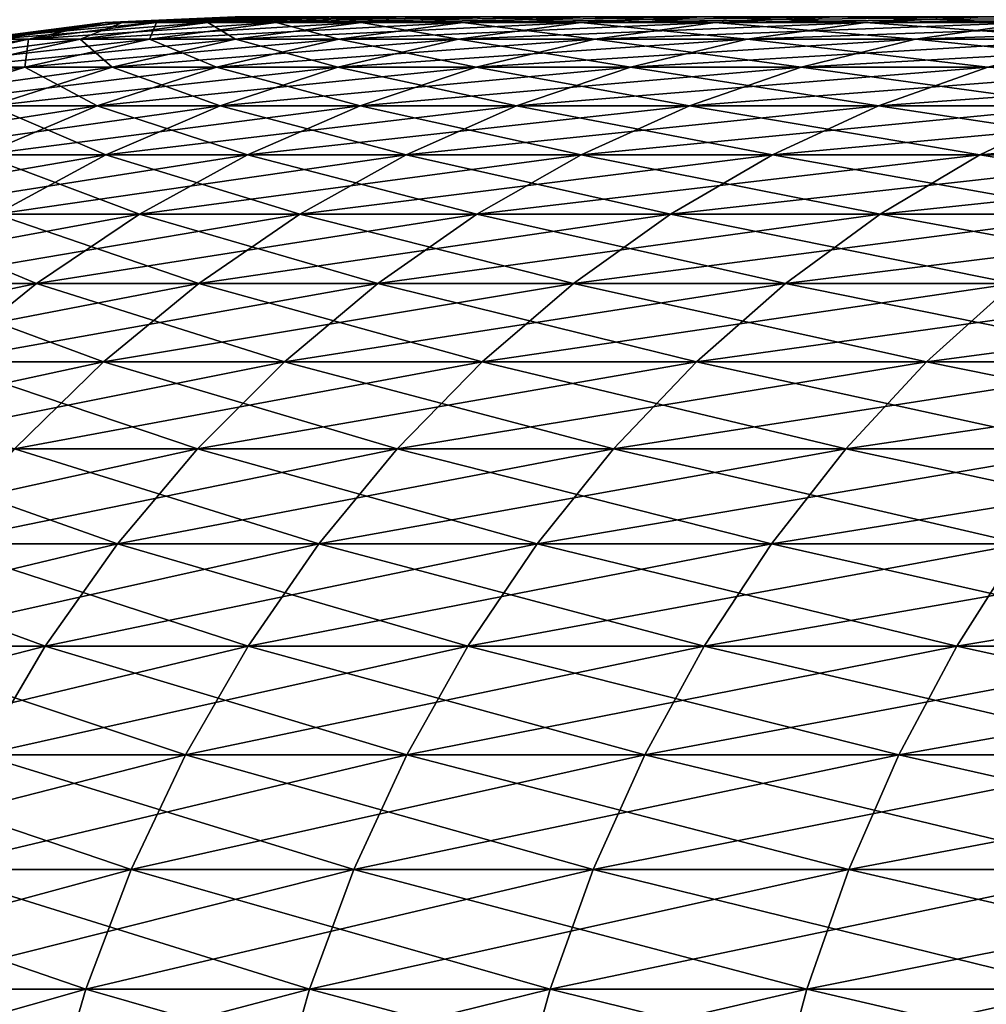
# Model space of a CAD drawing. Extents: x -60 to 46, y -90 to 0.
# Drawn here: x -12 to -11, y -41 to -40 of the extents above; entities that cross this region are included whole.
import ezdxf

# ---------------------------------------------------------------- set-up
doc = ezdxf.new("R2010")
doc.units = 0
doc.header["$MEASUREMENT"] = 0
doc.layers.add('L1', color=7, linetype='Continuous')
doc.layers.add('L2', color=7, linetype='Continuous')

msp = doc.modelspace()

# ---------------------------------------------------------------- linework, layer by layer
at = {"layer": 'L1', "color": 7}
for points in [[(-12.22701, -40.00742, -0.790392), (-12.39753, -40.02964, -0.801415), (-12.42053, -40.02964, 0.267303)], [(-12.22701, -40.00742, -0.790392), (-12.42053, -40.02964, 0.267303), (-12.24969, -40.00742, 0.263627)], [(-12.24969, -40.00742, 0.263627), (-12.42053, -40.02964, 0.267303), (-12.35157, -40.02964, 1.334042)], [(-12.1138, -40.00742, -1.838558), (-12.28274, -40.02964, -1.864199), (-12.39753, -40.02964, -0.801415)], [(-12.1138, -40.00742, -1.838558), (-12.39753, -40.02964, -0.801415), (-12.22701, -40.00742, -0.790392)], [(-12.24969, -40.00742, 0.263627), (-12.35157, -40.02964, 1.334042), (-12.18168, -40.00742, 1.315693)], [(-12.18168, -40.00742, 1.315693), (-12.35157, -40.02964, 1.334042), (-12.19117, -40.02964, 2.390904)], [(-11.91091, -40.00742, -2.873112), (-12.07702, -40.02964, -2.913181), (-12.28274, -40.02964, -1.864199)], [(-11.91091, -40.00742, -2.873112), (-12.28274, -40.02964, -1.864199), (-12.1138, -40.00742, -1.838558)], [(-12.05521, -40, -0.779286), (-12.22701, -40.00742, -0.790392), (-12.24969, -40.00742, 0.263627)], [(-12.05521, -40, -0.779286), (-12.24969, -40.00742, 0.263627), (-12.07758, -40, 0.259923)], [(-12.07758, -40, 0.259923), (-12.24969, -40.00742, 0.263627), (-12.18168, -40.00742, 1.315693)], [(-11.94359, -40, -1.812725), (-12.1138, -40.00742, -1.838558), (-12.22701, -40.00742, -0.790392)], [(-11.94359, -40, -1.812725), (-12.22701, -40.00742, -0.790392), (-12.05521, -40, -0.779286)], [(-12.18168, -40.00742, 1.315693), (-12.19117, -40.02964, 2.390904), (-12.02349, -40.00742, 2.358018)], [(-12.02349, -40.00742, 2.358018), (-12.19117, -40.02964, 2.390904), (-11.9405, -40.02964, 3.430065)], [(-12.07758, -40, 0.259923), (-12.18168, -40.00742, 1.315693), (-12.01052, -40, 1.297207)], [(-12.01052, -40, 1.297207), (-12.18168, -40.00742, 1.315693), (-12.02349, -40.00742, 2.358018)], [(-11.74355, -40, -2.832743), (-11.91091, -40.00742, -2.873112), (-12.1138, -40.00742, -1.838558)], [(-11.74355, -40, -2.832743), (-12.1138, -40.00742, -1.838558), (-11.94359, -40, -1.812725)], [(-11.61983, -40.00742, -3.886395), (-11.78188, -40.02964, -3.940596), (-12.07702, -40.02964, -2.913181)], [(-11.61983, -40.00742, -3.886395), (-12.07702, -40.02964, -2.913181), (-11.91091, -40.00742, -2.873112)], [(-12.01052, -40, 1.297207), (-12.02349, -40.00742, 2.358018), (-11.85455, -40, 2.324887)], [(-11.85455, -40, 2.324887), (-12.02349, -40.00742, 2.358018), (-11.77627, -40.00742, 3.382886)], [(-12.02349, -40.00742, 2.358018), (-11.9405, -40.02964, 3.430065), (-11.77627, -40.00742, 3.382886)], [(-11.77627, -40.00742, 3.382886), (-11.9405, -40.02964, 3.430065), (-11.60144, -40.02964, 4.44383)], [(-11.45656, -40, -3.831789), (-11.61983, -40.00742, -3.886395), (-11.91091, -40.00742, -2.873112)], [(-11.45656, -40, -3.831789), (-11.91091, -40.00742, -2.873112), (-11.74355, -40, -2.832743)], [(-11.85455, -40, 2.324887), (-11.77627, -40.00742, 3.382886), (-11.61081, -40, 3.335354)], [(-11.24272, -40.00742, -4.870905), (-11.39951, -40.02964, -4.938835), (-11.78188, -40.02964, -3.940596)], [(-11.24272, -40.00742, -4.870905), (-11.78188, -40.02964, -3.940596), (-11.61983, -40.00742, -3.886395)], [(-11.61081, -40, 3.335354), (-11.77627, -40.00742, 3.382886), (-11.44187, -40.00742, 4.382708)], [(-11.77627, -40.00742, 3.382886), (-11.60144, -40.02964, 4.44383), (-11.44187, -40.00742, 4.382708)], [(-11.08475, -40, -4.802465), (-11.24272, -40.00742, -4.870905), (-11.61983, -40.00742, -3.886395)], [(-11.08475, -40, -4.802465), (-11.61983, -40.00742, -3.886395), (-11.45656, -40, -3.831789)], [(-11.61081, -40, 3.335354), (-11.44187, -40.00742, 4.382708), (-11.2811, -40, 4.321128)], [(-11.44187, -40.00742, 4.382708), (-11.60144, -40.02964, 4.44383), (-11.17648, -40.02964, 5.424695)], [(-11.2811, -40, 4.321128), (-11.44187, -40.00742, 4.382708), (-11.02275, -40.00742, 5.350081)], [(-11.44187, -40.00742, 4.382708), (-11.17648, -40.02964, 5.424695), (-11.02275, -40.00742, 5.350081)], [(-10.78237, -40.00742, -5.819351), (-10.93275, -40.02964, -5.90051), (-11.39951, -40.02964, -4.938835)], [(-10.78237, -40.00742, -5.819351), (-11.39951, -40.02964, -4.938835), (-11.24272, -40.00742, -4.870905)], [(-11.2811, -40, 4.321128), (-11.02275, -40.00742, 5.350081), (-10.86788, -40, 5.27491)], [(-10.63088, -40, -5.737586), (-10.78237, -40.00742, -5.819351), (-11.24272, -40.00742, -4.870905)], [(-10.63088, -40, -5.737586), (-11.24272, -40.00742, -4.870905), (-11.08475, -40, -4.802465)], [(-11.02275, -40.00742, 5.350081), (-11.17648, -40.02964, 5.424695), (-10.66877, -40.02964, 6.365397)], [(-12.28274, -40.02964, -1.864199), (-12.44917, -40.06648, -1.889458), (-12.56551, -40.06648, -0.812273)], [(-12.28274, -40.02964, -1.864199), (-12.56551, -40.06648, -0.812273), (-12.39753, -40.02964, -0.801415)], [(-12.42053, -40.02964, 0.267303), (-12.51893, -40.06648, 1.352118), (-12.35157, -40.02964, 1.334042)], [(-12.35157, -40.02964, 1.334042), (-12.51893, -40.06648, 1.352118), (-12.35635, -40.06648, 2.423299)], [(-12.07702, -40.02964, -2.913181), (-12.24065, -40.06648, -2.952653), (-12.44917, -40.06648, -1.889458)], [(-12.07702, -40.02964, -2.913181), (-12.44917, -40.06648, -1.889458), (-12.28274, -40.02964, -1.864199)], [(-12.35157, -40.02964, 1.334042), (-12.35635, -40.06648, 2.423299), (-12.19117, -40.02964, 2.390904)], [(-12.19117, -40.02964, 2.390904), (-12.35635, -40.06648, 2.423299), (-12.10229, -40.06648, 3.47654)], [(-11.78188, -40.02964, -3.940596), (-11.94152, -40.06648, -3.993989), (-12.24065, -40.06648, -2.952653)], [(-11.78188, -40.02964, -3.940596), (-12.24065, -40.06648, -2.952653), (-12.07702, -40.02964, -2.913181)], [(-12.19117, -40.02964, 2.390904), (-12.10229, -40.06648, 3.47654), (-11.9405, -40.02964, 3.430065)], [(-11.9405, -40.02964, 3.430065), (-12.10229, -40.06648, 3.47654), (-11.75863, -40.06648, 4.504042)], [(-11.39951, -40.02964, -4.938835), (-11.55397, -40.06648, -5.005754), (-11.94152, -40.06648, -3.993989)], [(-11.39951, -40.02964, -4.938835), (-11.94152, -40.06648, -3.993989), (-11.78188, -40.02964, -3.940596)], [(-11.9405, -40.02964, 3.430065), (-11.75863, -40.06648, 4.504042), (-11.60144, -40.02964, 4.44383)], [(-11.60144, -40.02964, 4.44383), (-11.75863, -40.06648, 4.504042), (-11.32791, -40.06648, 5.498197)], [(-11.60144, -40.02964, 4.44383), (-11.32791, -40.06648, 5.498197), (-11.17648, -40.02964, 5.424695)], [(-10.93275, -40.02964, -5.90051), (-11.08088, -40.06648, -5.980458), (-11.55397, -40.06648, -5.005754)], [(-10.93275, -40.02964, -5.90051), (-11.55397, -40.06648, -5.005754), (-11.39951, -40.02964, -4.938835)], [(-11.17648, -40.02964, 5.424695), (-11.32791, -40.06648, 5.498197), (-10.81333, -40.06648, 6.451645)], [(-11.17648, -40.02964, 5.424695), (-10.81333, -40.06648, 6.451645), (-10.66877, -40.02964, 6.365397)], [(-12.24065, -40.06648, -2.952653), (-12.4006, -40.11767, -2.991236), (-12.61184, -40.11767, -1.914147)], [(-12.24065, -40.06648, -2.952653), (-12.61184, -40.11767, -1.914147), (-12.44917, -40.06648, -1.889458)], [(-12.51893, -40.06648, 1.352118), (-12.51781, -40.11767, 2.454964), (-12.35635, -40.06648, 2.423299)], [(-12.35635, -40.06648, 2.423299), (-12.51781, -40.11767, 2.454964), (-12.26043, -40.11767, 3.521968)], [(-11.94152, -40.06648, -3.993989), (-12.09756, -40.11767, -4.046178), (-12.4006, -40.11767, -2.991236)], [(-11.94152, -40.06648, -3.993989), (-12.4006, -40.11767, -2.991236), (-12.24065, -40.06648, -2.952653)], [(-12.35635, -40.06648, 2.423299), (-12.26043, -40.11767, 3.521968), (-12.10229, -40.06648, 3.47654)], [(-12.10229, -40.06648, 3.47654), (-12.26043, -40.11767, 3.521968), (-11.91228, -40.11767, 4.562895)], [(-12.10229, -40.06648, 3.47654), (-11.91228, -40.11767, 4.562895), (-11.75863, -40.06648, 4.504042)], [(-11.55397, -40.06648, -5.005754), (-11.70495, -40.11767, -5.071164), (-12.09756, -40.11767, -4.046178)], [(-11.55397, -40.06648, -5.005754), (-12.09756, -40.11767, -4.046178), (-11.94152, -40.06648, -3.993989)], [(-11.75863, -40.06648, 4.504042), (-11.91228, -40.11767, 4.562895), (-11.47593, -40.11767, 5.570041)], [(-11.75863, -40.06648, 4.504042), (-11.47593, -40.11767, 5.570041), (-11.32791, -40.06648, 5.498197)], [(-11.08088, -40.06648, -5.980458), (-11.22567, -40.11767, -6.058604), (-11.70495, -40.11767, -5.071164)], [(-11.08088, -40.06648, -5.980458), (-11.70495, -40.11767, -5.071164), (-11.55397, -40.06648, -5.005754)], [(-11.32791, -40.06648, 5.498197), (-11.47593, -40.11767, 5.570041), (-10.95462, -40.11767, 6.535948)], [(-11.32791, -40.06648, 5.498197), (-10.95462, -40.11767, 6.535948), (-10.81333, -40.06648, 6.451645)], [(-10.52575, -40.06648, -6.910885), (-10.66329, -40.11767, -7.001189), (-11.22567, -40.11767, -6.058604)], [(-10.52575, -40.06648, -6.910885), (-11.22567, -40.11767, -6.058604), (-11.08088, -40.06648, -5.980458)], [(-12.09756, -40.11767, -4.046178), (-12.24884, -40.18284, -4.096775), (-12.55567, -40.18284, -3.028641)], [(-12.09756, -40.11767, -4.046178), (-12.55567, -40.18284, -3.028641), (-12.4006, -40.11767, -2.991236)], [(-12.51781, -40.11767, 2.454964), (-12.41375, -40.18284, 3.56601), (-12.26043, -40.11767, 3.521968)], [(-12.26043, -40.11767, 3.521968), (-12.41375, -40.18284, 3.56601), (-12.06124, -40.18284, 4.619955)], [(-12.26043, -40.11767, 3.521968), (-12.06124, -40.18284, 4.619955), (-11.91228, -40.11767, 4.562895)], [(-11.70495, -40.11767, -5.071164), (-11.85132, -40.18284, -5.134579), (-12.24884, -40.18284, -4.096775)], [(-11.70495, -40.11767, -5.071164), (-12.24884, -40.18284, -4.096775), (-12.09756, -40.11767, -4.046178)], [(-11.91228, -40.11767, 4.562895), (-12.06124, -40.18284, 4.619955), (-11.61944, -40.18284, 5.639695)], [(-11.91228, -40.11767, 4.562895), (-11.61944, -40.18284, 5.639695), (-11.47593, -40.11767, 5.570041)], [(-11.22567, -40.11767, -6.058604), (-11.36605, -40.18284, -6.134367), (-11.85132, -40.18284, -5.134579)], [(-11.22567, -40.11767, -6.058604), (-11.85132, -40.18284, -5.134579), (-11.70495, -40.11767, -5.071164)], [(-11.47593, -40.11767, 5.570041), (-11.61944, -40.18284, 5.639695), (-11.09161, -40.18284, 6.61768)], [(-11.47593, -40.11767, 5.570041), (-11.09161, -40.18284, 6.61768), (-10.95462, -40.11767, 6.535948)], [(-10.66329, -40.11767, -7.001189), (-10.79664, -40.18284, -7.088739), (-11.36605, -40.18284, -6.134367)], [(-10.66329, -40.11767, -7.001189), (-11.36605, -40.18284, -6.134367), (-11.22567, -40.11767, -6.058604)], [(-10.95462, -40.11767, 6.535948), (-11.09161, -40.18284, 6.61768), (-10.48167, -40.18284, 7.546671)], [(-12.24884, -40.18284, -4.096775), (-12.39424, -40.26149, -4.145406), (-12.70471, -40.26149, -3.064592)], [(-12.24884, -40.18284, -4.096775), (-12.70471, -40.26149, -3.064592), (-12.55567, -40.18284, -3.028641)], [(-12.41375, -40.18284, 3.56601), (-12.56111, -40.26149, 3.60834), (-12.20442, -40.26149, 4.674796)], [(-12.41375, -40.18284, 3.56601), (-12.20442, -40.26149, 4.674796), (-12.06124, -40.18284, 4.619955)], [(-11.85132, -40.18284, -5.134579), (-11.992, -40.26149, -5.195528), (-12.39424, -40.26149, -4.145406)], [(-11.85132, -40.18284, -5.134579), (-12.39424, -40.26149, -4.145406), (-12.24884, -40.18284, -4.096775)], [(-12.06124, -40.18284, 4.619955), (-12.20442, -40.26149, 4.674796), (-11.75737, -40.26149, 5.70664)], [(-12.06124, -40.18284, 4.619955), (-11.75737, -40.26149, 5.70664), (-11.61944, -40.18284, 5.639695)], [(-11.36605, -40.18284, -6.134367), (-11.50097, -40.26149, -6.207185), (-11.992, -40.26149, -5.195528)], [(-11.36605, -40.18284, -6.134367), (-11.992, -40.26149, -5.195528), (-11.85132, -40.18284, -5.134579)], [(-11.61944, -40.18284, 5.639695), (-11.75737, -40.26149, 5.70664), (-11.22328, -40.26149, 6.696235)], [(-11.61944, -40.18284, 5.639695), (-11.22328, -40.26149, 6.696235), (-11.09161, -40.18284, 6.61768)], [(-10.79664, -40.18284, -7.088739), (-10.9248, -40.26149, -7.172886), (-11.50097, -40.26149, -6.207185)], [(-10.79664, -40.18284, -7.088739), (-11.50097, -40.26149, -6.207185), (-11.36605, -40.18284, -6.134367)], [(-11.09161, -40.18284, 6.61768), (-11.22328, -40.26149, 6.696235), (-10.60609, -40.26149, 7.636254)], [(-11.09161, -40.18284, 6.61768), (-10.60609, -40.26149, 7.636254), (-10.48167, -40.18284, 7.546671)], [(-12.56111, -40.26149, 3.60834), (-12.70141, -40.35305, 3.648644), (-12.34073, -40.35305, 4.727011)], [(-12.56111, -40.26149, 3.60834), (-12.34073, -40.35305, 4.727011), (-12.20442, -40.26149, 4.674796)], [(-11.992, -40.26149, -5.195528), (-12.12594, -40.35305, -5.25356), (-12.53267, -40.35305, -4.191708)], [(-11.992, -40.26149, -5.195528), (-12.53267, -40.35305, -4.191708), (-12.39424, -40.26149, -4.145406)], [(-12.20442, -40.26149, 4.674796), (-12.34073, -40.35305, 4.727011), (-11.88869, -40.35305, 5.770381)], [(-12.20442, -40.26149, 4.674796), (-11.88869, -40.35305, 5.770381), (-11.75737, -40.26149, 5.70664)], [(-11.50097, -40.26149, -6.207185), (-11.62943, -40.35305, -6.276517), (-12.12594, -40.35305, -5.25356)], [(-11.50097, -40.26149, -6.207185), (-12.12594, -40.35305, -5.25356), (-11.992, -40.26149, -5.195528)], [(-11.75737, -40.26149, 5.70664), (-11.88869, -40.35305, 5.770381), (-11.34863, -40.35305, 6.771029)], [(-11.75737, -40.26149, 5.70664), (-11.34863, -40.35305, 6.771029), (-11.22328, -40.26149, 6.696235)], [(-10.9248, -40.26149, -7.172886), (-11.04682, -40.35305, -7.253004), (-11.62943, -40.35305, -6.276517)], [(-10.9248, -40.26149, -7.172886), (-11.62943, -40.35305, -6.276517), (-11.50097, -40.26149, -6.207185)], [(-11.22328, -40.26149, 6.696235), (-11.34863, -40.35305, 6.771029), (-10.72455, -40.35305, 7.721548)], [(-11.22328, -40.26149, 6.696235), (-10.72455, -40.35305, 7.721548), (-10.60609, -40.26149, 7.636254)], [(-12.70141, -40.35305, 3.648644), (-12.46919, -40.45684, 4.776214), (-12.34073, -40.35305, 4.727011)], [(-12.12594, -40.35305, -5.25356), (-12.25216, -40.45684, -5.308244), (-12.66313, -40.45684, -4.235339)], [(-12.12594, -40.35305, -5.25356), (-12.66313, -40.45684, -4.235339), (-12.53267, -40.35305, -4.191708)], [(-12.34073, -40.35305, 4.727011), (-12.46919, -40.45684, 4.776214), (-12.01244, -40.45684, 5.830444)], [(-12.34073, -40.35305, 4.727011), (-12.01244, -40.45684, 5.830444), (-11.88869, -40.35305, 5.770381)], [(-11.62943, -40.35305, -6.276517), (-11.75048, -40.45684, -6.341848), (-12.25216, -40.45684, -5.308244)], [(-11.62943, -40.35305, -6.276517), (-12.25216, -40.45684, -5.308244), (-12.12594, -40.35305, -5.25356)], [(-11.88869, -40.35305, 5.770381), (-12.01244, -40.45684, 5.830444), (-11.46676, -40.45684, 6.841508)], [(-11.88869, -40.35305, 5.770381), (-11.46676, -40.45684, 6.841508), (-11.34863, -40.35305, 6.771029)], [(-11.04682, -40.35305, -7.253004), (-11.16181, -40.45684, -7.328499), (-11.75048, -40.45684, -6.341848)], [(-11.04682, -40.35305, -7.253004), (-11.75048, -40.45684, -6.341848), (-11.62943, -40.35305, -6.276517)], [(-11.34863, -40.35305, 6.771029), (-11.46676, -40.45684, 6.841508), (-10.83618, -40.45684, 7.80192)], [(-11.34863, -40.35305, 6.771029), (-10.83618, -40.45684, 7.80192), (-10.72455, -40.35305, 7.721548)], [(-10.38243, -40.35305, -8.175792), (-10.49049, -40.45684, -8.260893), (-11.16181, -40.45684, -7.328499)], [(-10.38243, -40.35305, -8.175792), (-11.16181, -40.45684, -7.328499), (-11.04682, -40.35305, -7.253004)], [(-12.25216, -40.45684, -5.308244), (-12.36971, -40.57208, -5.359173), (-12.78462, -40.57208, -4.275974)], [(-12.25216, -40.45684, -5.308244), (-12.78462, -40.57208, -4.275974), (-12.66313, -40.45684, -4.235339)], [(-12.46919, -40.45684, 4.776214), (-12.58882, -40.57208, 4.822038), (-12.12769, -40.57208, 5.886383)], [(-12.46919, -40.45684, 4.776214), (-12.12769, -40.57208, 5.886383), (-12.01244, -40.45684, 5.830444)], [(-11.75048, -40.45684, -6.341848), (-11.86322, -40.57208, -6.402694), (-12.36971, -40.57208, -5.359173)], [(-11.75048, -40.45684, -6.341848), (-12.36971, -40.57208, -5.359173), (-12.25216, -40.45684, -5.308244)], [(-12.01244, -40.45684, 5.830444), (-12.12769, -40.57208, 5.886383), (-11.57678, -40.57208, 6.907148)], [(-12.01244, -40.45684, 5.830444), (-11.57678, -40.57208, 6.907148), (-11.46676, -40.45684, 6.841508)], [(-11.16181, -40.45684, -7.328499), (-11.2689, -40.57208, -7.398811), (-11.86322, -40.57208, -6.402694)], [(-11.16181, -40.45684, -7.328499), (-11.86322, -40.57208, -6.402694), (-11.75048, -40.45684, -6.341848)], [(-11.46676, -40.45684, 6.841508), (-11.57678, -40.57208, 6.907148), (-10.94015, -40.57208, 7.876774)], [(-11.46676, -40.45684, 6.841508), (-10.94015, -40.57208, 7.876774), (-10.83618, -40.45684, 7.80192)], [(-10.49049, -40.45684, -8.260893), (-10.59114, -40.57208, -8.34015), (-11.2689, -40.57208, -7.398811)], [(-10.49049, -40.45684, -8.260893), (-11.2689, -40.57208, -7.398811), (-11.16181, -40.45684, -7.328499)], [(-12.58882, -40.57208, 4.822038), (-12.69875, -40.69792, 4.864145), (-12.23359, -40.69792, 5.937784)], [(-12.58882, -40.57208, 4.822038), (-12.23359, -40.69792, 5.937784), (-12.12769, -40.57208, 5.886383)], [(-11.86322, -40.57208, -6.402694), (-11.96681, -40.69792, -6.458602), (-12.47772, -40.69792, -5.405969)], [(-11.86322, -40.57208, -6.402694), (-12.47772, -40.69792, -5.405969), (-12.36971, -40.57208, -5.359173)], [(-12.12769, -40.57208, 5.886383), (-12.23359, -40.69792, 5.937784), (-11.67787, -40.69792, 6.967461)], [(-12.12769, -40.57208, 5.886383), (-11.67787, -40.69792, 6.967461), (-11.57678, -40.57208, 6.907148)], [(-11.2689, -40.57208, -7.398811), (-11.3673, -40.69792, -7.463418), (-11.96681, -40.69792, -6.458602)], [(-11.2689, -40.57208, -7.398811), (-11.96681, -40.69792, -6.458602), (-11.86322, -40.57208, -6.402694)], [(-11.57678, -40.57208, 6.907148), (-11.67787, -40.69792, 6.967461), (-11.03568, -40.69792, 7.945554)], [(-11.57678, -40.57208, 6.907148), (-11.03568, -40.69792, 7.945554), (-10.94015, -40.57208, 7.876774)], [(-10.59114, -40.57208, -8.34015), (-10.68363, -40.69792, -8.412977), (-11.3673, -40.69792, -7.463418)], [(-10.59114, -40.57208, -8.34015), (-11.3673, -40.69792, -7.463418), (-11.2689, -40.57208, -7.398811)], [(-12.69875, -40.69792, 4.864145), (-12.79815, -40.83342, 4.90222), (-12.32935, -40.83342, 5.984263)], [(-12.69875, -40.69792, 4.864145), (-12.32935, -40.83342, 5.984263), (-12.23359, -40.69792, 5.937784)], [(-11.96681, -40.69792, -6.458602), (-12.06048, -40.83342, -6.509159), (-12.5754, -40.83342, -5.448286)], [(-11.96681, -40.69792, -6.458602), (-12.5754, -40.83342, -5.448286), (-12.47772, -40.69792, -5.405969)], [(-12.23359, -40.69792, 5.937784), (-12.32935, -40.83342, 5.984263), (-11.76928, -40.83342, 7.022001)], [(-12.23359, -40.69792, 5.937784), (-11.76928, -40.83342, 7.022001), (-11.67787, -40.69792, 6.967461)], [(-11.3673, -40.69792, -7.463418), (-11.45628, -40.83342, -7.52184), (-12.06048, -40.83342, -6.509159)], [(-11.3673, -40.69792, -7.463418), (-12.06048, -40.83342, -6.509159), (-11.96681, -40.69792, -6.458602)], [(-11.67787, -40.69792, 6.967461), (-11.76928, -40.83342, 7.022001), (-11.12206, -40.83342, 8.00775)], [(-11.67787, -40.69792, 6.967461), (-11.12206, -40.83342, 8.00775), (-11.03568, -40.69792, 7.945554)], [(-10.68363, -40.69792, -8.412977), (-10.76725, -40.83342, -8.478831), (-11.45628, -40.83342, -7.52184)], [(-10.68363, -40.69792, -8.412977), (-11.45628, -40.83342, -7.52184), (-11.3673, -40.69792, -7.463418)], [(-11.03568, -40.69792, 7.945554), (-11.12206, -40.83342, 8.00775), (-10.39251, -40.83342, 8.934213)], [(-12.79815, -40.83342, 4.90222), (-12.41427, -40.97759, 6.025477), (-12.32935, -40.83342, 5.984263)], [(-12.06048, -40.83342, -6.509159), (-12.14354, -40.97759, -6.553988), (-12.662, -40.97759, -5.485808)], [(-12.06048, -40.83342, -6.509159), (-12.662, -40.97759, -5.485808), (-12.5754, -40.83342, -5.448286)], [(-12.32935, -40.83342, 5.984263), (-12.41427, -40.97759, 6.025477), (-11.85033, -40.97759, 7.070362)], [(-12.32935, -40.83342, 5.984263), (-11.85033, -40.97759, 7.070362), (-11.76928, -40.83342, 7.022001)], [(-11.45628, -40.83342, -7.52184), (-11.53518, -40.97759, -7.573643), (-12.14354, -40.97759, -6.553988)], [(-11.45628, -40.83342, -7.52184), (-12.14354, -40.97759, -6.553988), (-12.06048, -40.83342, -6.509159)], [(-11.76928, -40.83342, 7.022001), (-11.85033, -40.97759, 7.070362), (-11.19866, -40.97759, 8.0629)], [(-11.76928, -40.83342, 7.022001), (-11.19866, -40.97759, 8.0629), (-11.12206, -40.83342, 8.00775)], [(-10.76725, -40.83342, -8.478831), (-10.84141, -40.97759, -8.537226), (-11.53518, -40.97759, -7.573643)], [(-10.76725, -40.83342, -8.478831), (-11.53518, -40.97759, -7.573643), (-11.45628, -40.83342, -7.52184)], [(-11.12206, -40.83342, 8.00775), (-11.19866, -40.97759, 8.0629), (-10.46408, -40.97759, 8.995743)], [(-11.12206, -40.83342, 8.00775), (-10.46408, -40.97759, 8.995743), (-10.39251, -40.83342, 8.934213)], [(-12.14354, -40.97759, -6.553988), (-12.21538, -41.12934, -6.592756), (-12.7369, -41.12934, -5.518259)], [(-12.14354, -40.97759, -6.553988), (-12.7369, -41.12934, -5.518259), (-12.662, -40.97759, -5.485808)], [(-12.41427, -40.97759, 6.025477), (-12.4877, -41.12934, 6.061119), (-11.92043, -41.12934, 7.112185)], [(-12.41427, -40.97759, 6.025477), (-11.92043, -41.12934, 7.112185), (-11.85033, -40.97759, 7.070362)], [(-11.53518, -40.97759, -7.573643), (-11.60341, -41.12934, -7.618443), (-12.21538, -41.12934, -6.592756)], [(-11.53518, -40.97759, -7.573643), (-12.21538, -41.12934, -6.592756), (-12.14354, -40.97759, -6.553988)], [(-11.85033, -40.97759, 7.070362), (-11.92043, -41.12934, 7.112185), (-11.26491, -41.12934, 8.110594)], [(-11.85033, -40.97759, 7.070362), (-11.26491, -41.12934, 8.110594), (-11.19866, -40.97759, 8.0629)], [(-10.84141, -40.97759, -8.537226), (-10.90554, -41.12934, -8.587726), (-11.60341, -41.12934, -7.618443)], [(-10.84141, -40.97759, -8.537226), (-11.60341, -41.12934, -7.618443), (-11.53518, -40.97759, -7.573643)], [(-11.19866, -40.97759, 8.0629), (-11.26491, -41.12934, 8.110594), (-10.52598, -41.12934, 9.048956)], [(-11.19866, -40.97759, 8.0629), (-10.52598, -41.12934, 9.048956), (-10.46408, -40.97759, 8.995743)], [(-12.21538, -41.12934, -6.592756), (-12.27545, -41.28756, -6.625177), (-12.79954, -41.28756, -5.545395)], [(-12.21538, -41.12934, -6.592756), (-12.79954, -41.28756, -5.545395), (-12.7369, -41.12934, -5.518259)], [(-12.4877, -41.12934, 6.061119), (-12.54911, -41.28756, 6.090926), (-11.97905, -41.28756, 7.14716)], [(-12.4877, -41.12934, 6.061119), (-11.97905, -41.28756, 7.14716), (-11.92043, -41.12934, 7.112185)], [(-11.60341, -41.12934, -7.618443), (-11.66047, -41.28756, -7.655908), (-12.27545, -41.28756, -6.625177)], [(-11.60341, -41.12934, -7.618443), (-12.27545, -41.28756, -6.625177), (-12.21538, -41.12934, -6.592756)], [(-11.92043, -41.12934, 7.112185), (-11.97905, -41.28756, 7.14716), (-11.3203, -41.28756, 8.150479)], [(-11.92043, -41.12934, 7.112185), (-11.3203, -41.28756, 8.150479), (-11.26491, -41.12934, 8.110594)], [(-10.90554, -41.12934, -8.587726), (-10.95917, -41.28756, -8.629957), (-11.66047, -41.28756, -7.655908)], [(-10.90554, -41.12934, -8.587726), (-11.66047, -41.28756, -7.655908), (-11.60341, -41.12934, -7.618443)], [(-11.26491, -41.12934, 8.110594), (-11.3203, -41.28756, 8.150479), (-10.57774, -41.28756, 9.093455)], [(-11.26491, -41.12934, 8.110594), (-10.57774, -41.28756, 9.093455), (-10.52598, -41.12934, 9.048956)], [(-12.27545, -41.28756, -6.625177), (-12.32331, -41.45107, -6.651009), (-12.84944, -41.45107, -5.567017)], [(-12.27545, -41.28756, -6.625177), (-12.84944, -41.45107, -5.567017), (-12.79954, -41.28756, -5.545395)], [(-12.54911, -41.28756, 6.090926), (-12.59804, -41.45107, 6.114675), (-12.02576, -41.45107, 7.175027)], [(-12.54911, -41.28756, 6.090926), (-12.02576, -41.45107, 7.175027), (-11.97905, -41.28756, 7.14716)], [(-11.66047, -41.28756, -7.655908), (-11.70594, -41.45107, -7.685759), (-12.32331, -41.45107, -6.651009)], [(-11.66047, -41.28756, -7.655908), (-12.32331, -41.45107, -6.651009), (-12.27545, -41.28756, -6.625177)], [(-11.97905, -41.28756, 7.14716), (-12.02576, -41.45107, 7.175027), (-11.36444, -41.45107, 8.182258)], [(-11.97905, -41.28756, 7.14716), (-11.36444, -41.45107, 8.182258), (-11.3203, -41.28756, 8.150479)], [(-10.95917, -41.28756, -8.629957), (-11.0019, -41.45107, -8.663606), (-11.70594, -41.45107, -7.685759)], [(-10.95917, -41.28756, -8.629957), (-11.70594, -41.45107, -7.685759), (-11.66047, -41.28756, -7.655908)], [(-11.3203, -41.28756, 8.150479), (-11.36444, -41.45107, 8.182258), (-10.61899, -41.45107, 9.12891)], [(-11.3203, -41.28756, 8.150479), (-10.61899, -41.45107, 9.12891), (-10.57774, -41.28756, 9.093455)]]:
    msp.add_3dface(points, dxfattribs=at)
at = {"layer": 'L2', "color": 7}
for points in [[(-12.18168, -40.00742, -861.1252), (-12.35157, -40.02964, -861.1435), (-12.42053, -40.02964, -860.0768)], [(-12.18168, -40.00742, -861.1252), (-12.42053, -40.02964, -860.0768), (-12.24969, -40.00742, -860.0731)], [(-12.24969, -40.00742, -860.0731), (-12.42053, -40.02964, -860.0768), (-12.39753, -40.02964, -859.0081)], [(-12.24969, -40.00742, -860.0731), (-12.39753, -40.02964, -859.0081), (-12.22701, -40.00742, -859.0191)], [(-12.22701, -40.00742, -859.0191), (-12.39753, -40.02964, -859.0081), (-12.28274, -40.02964, -857.9453)], [(-12.02349, -40.00742, -862.1675), (-12.19117, -40.02964, -862.2004), (-12.35157, -40.02964, -861.1435)], [(-12.02349, -40.00742, -862.1675), (-12.35157, -40.02964, -861.1435), (-12.18168, -40.00742, -861.1252)], [(-12.22701, -40.00742, -859.0191), (-12.28274, -40.02964, -857.9453), (-12.1138, -40.00742, -857.971)], [(-12.1138, -40.00742, -857.971), (-12.28274, -40.02964, -857.9453), (-12.07702, -40.02964, -856.8963)], [(-12.01052, -40, -861.1067), (-12.18168, -40.00742, -861.1252), (-12.24969, -40.00742, -860.0731)], [(-12.01052, -40, -861.1067), (-12.24969, -40.00742, -860.0731), (-12.07758, -40, -860.0695)], [(-12.07758, -40, -860.0695), (-12.24969, -40.00742, -860.0731), (-12.22701, -40.00742, -859.0191)], [(-12.07758, -40, -860.0695), (-12.22701, -40.00742, -859.0191), (-12.05521, -40, -859.0302)], [(-12.05521, -40, -859.0302), (-12.22701, -40.00742, -859.0191), (-12.1138, -40.00742, -857.971)], [(-11.77627, -40.00742, -863.1924), (-11.9405, -40.02964, -863.2396), (-12.19117, -40.02964, -862.2004)], [(-11.77627, -40.00742, -863.1924), (-12.19117, -40.02964, -862.2004), (-12.02349, -40.00742, -862.1675)], [(-11.85455, -40, -862.1344), (-12.02349, -40.00742, -862.1675), (-12.18168, -40.00742, -861.1252)], [(-11.85455, -40, -862.1344), (-12.18168, -40.00742, -861.1252), (-12.01052, -40, -861.1067)], [(-12.05521, -40, -859.0302), (-12.1138, -40.00742, -857.971), (-11.94359, -40, -857.9968)], [(-11.94359, -40, -857.9968), (-12.1138, -40.00742, -857.971), (-11.91091, -40.00742, -856.9364)], [(-12.1138, -40.00742, -857.971), (-12.07702, -40.02964, -856.8963), (-11.91091, -40.00742, -856.9364)], [(-11.91091, -40.00742, -856.9364), (-12.07702, -40.02964, -856.8963), (-11.78188, -40.02964, -855.8689)], [(-11.61081, -40, -863.1449), (-11.77627, -40.00742, -863.1924), (-12.02349, -40.00742, -862.1675)], [(-11.61081, -40, -863.1449), (-12.02349, -40.00742, -862.1675), (-11.85455, -40, -862.1344)], [(-11.94359, -40, -857.9968), (-11.91091, -40.00742, -856.9364), (-11.74355, -40, -856.9767)], [(-11.44187, -40.00742, -864.1922), (-11.60144, -40.02964, -864.2533), (-11.9405, -40.02964, -863.2396)], [(-11.44187, -40.00742, -864.1922), (-11.9405, -40.02964, -863.2396), (-11.77627, -40.00742, -863.1924)], [(-11.74355, -40, -856.9767), (-11.91091, -40.00742, -856.9364), (-11.61983, -40.00742, -855.9231)], [(-11.91091, -40.00742, -856.9364), (-11.78188, -40.02964, -855.8689), (-11.61983, -40.00742, -855.9231)], [(-11.61983, -40.00742, -855.9231), (-11.78188, -40.02964, -855.8689), (-11.39951, -40.02964, -854.8707)], [(-11.2811, -40, -864.1306), (-11.44187, -40.00742, -864.1922), (-11.77627, -40.00742, -863.1924)], [(-11.2811, -40, -864.1306), (-11.77627, -40.00742, -863.1924), (-11.61081, -40, -863.1449)], [(-11.74355, -40, -856.9767), (-11.61983, -40.00742, -855.9231), (-11.45656, -40, -855.9777)], [(-11.45656, -40, -855.9777), (-11.61983, -40.00742, -855.9231), (-11.24272, -40.00742, -854.9386)], [(-11.61983, -40.00742, -855.9231), (-11.39951, -40.02964, -854.8707), (-11.24272, -40.00742, -854.9386)], [(-11.02275, -40.00742, -865.1596), (-11.17648, -40.02964, -865.2342), (-11.60144, -40.02964, -864.2533)], [(-11.02275, -40.00742, -865.1596), (-11.60144, -40.02964, -864.2533), (-11.44187, -40.00742, -864.1922)], [(-11.45656, -40, -855.9777), (-11.24272, -40.00742, -854.9386), (-11.08475, -40, -855.0071)], [(-10.86788, -40, -865.0844), (-11.02275, -40.00742, -865.1596), (-11.44187, -40.00742, -864.1922)], [(-10.86788, -40, -865.0844), (-11.44187, -40.00742, -864.1922), (-11.2811, -40, -864.1306)], [(-11.24272, -40.00742, -854.9386), (-11.39951, -40.02964, -854.8707), (-10.93275, -40.02964, -853.909)], [(-11.08475, -40, -855.0071), (-11.24272, -40.00742, -854.9386), (-10.78237, -40.00742, -853.9901)], [(-11.24272, -40.00742, -854.9386), (-10.93275, -40.02964, -853.909), (-10.78237, -40.00742, -853.9901)], [(-10.52203, -40.00742, -866.0874), (-10.66877, -40.02964, -866.1749), (-11.17648, -40.02964, -865.2342)], [(-10.52203, -40.00742, -866.0874), (-11.17648, -40.02964, -865.2342), (-11.02275, -40.00742, -865.1596)], [(-11.08475, -40, -855.0071), (-10.78237, -40.00742, -853.9901), (-10.63088, -40, -854.0719)], [(-12.35157, -40.02964, -861.1435), (-12.51893, -40.06648, -861.1616), (-12.58882, -40.06648, -860.0804)], [(-12.35157, -40.02964, -861.1435), (-12.58882, -40.06648, -860.0804), (-12.42053, -40.02964, -860.0768)], [(-12.19117, -40.02964, -862.2004), (-12.35635, -40.06648, -862.2328), (-12.51893, -40.06648, -861.1616)], [(-12.19117, -40.02964, -862.2004), (-12.51893, -40.06648, -861.1616), (-12.35157, -40.02964, -861.1435)], [(-12.39753, -40.02964, -859.0081), (-12.44917, -40.06648, -857.9201), (-12.28274, -40.02964, -857.9453)], [(-12.28274, -40.02964, -857.9453), (-12.44917, -40.06648, -857.9201), (-12.24065, -40.06648, -856.8569)], [(-11.9405, -40.02964, -863.2396), (-12.10229, -40.06648, -863.2861), (-12.35635, -40.06648, -862.2328)], [(-11.9405, -40.02964, -863.2396), (-12.35635, -40.06648, -862.2328), (-12.19117, -40.02964, -862.2004)], [(-12.28274, -40.02964, -857.9453), (-12.24065, -40.06648, -856.8569), (-12.07702, -40.02964, -856.8963)], [(-12.07702, -40.02964, -856.8963), (-12.24065, -40.06648, -856.8569), (-11.94152, -40.06648, -855.8155)], [(-11.60144, -40.02964, -864.2533), (-11.75863, -40.06648, -864.3135), (-12.10229, -40.06648, -863.2861)], [(-11.60144, -40.02964, -864.2533), (-12.10229, -40.06648, -863.2861), (-11.9405, -40.02964, -863.2396)], [(-12.07702, -40.02964, -856.8963), (-11.94152, -40.06648, -855.8155), (-11.78188, -40.02964, -855.8689)], [(-11.78188, -40.02964, -855.8689), (-11.94152, -40.06648, -855.8155), (-11.55397, -40.06648, -854.8037)], [(-11.78188, -40.02964, -855.8689), (-11.55397, -40.06648, -854.8037), (-11.39951, -40.02964, -854.8707)], [(-11.17648, -40.02964, -865.2342), (-11.32791, -40.06648, -865.3077), (-11.75863, -40.06648, -864.3135)], [(-11.17648, -40.02964, -865.2342), (-11.75863, -40.06648, -864.3135), (-11.60144, -40.02964, -864.2533)], [(-11.39951, -40.02964, -854.8707), (-11.55397, -40.06648, -854.8037), (-11.08088, -40.06648, -853.829)], [(-11.39951, -40.02964, -854.8707), (-11.08088, -40.06648, -853.829), (-10.93275, -40.02964, -853.909)], [(-10.66877, -40.02964, -866.1749), (-10.81333, -40.06648, -866.2612), (-11.32791, -40.06648, -865.3077)], [(-10.66877, -40.02964, -866.1749), (-11.32791, -40.06648, -865.3077), (-11.17648, -40.02964, -865.2342)], [(-12.35635, -40.06648, -862.2328), (-12.51781, -40.11767, -862.2645), (-12.68251, -40.11767, -861.1793)], [(-12.35635, -40.06648, -862.2328), (-12.68251, -40.11767, -861.1793), (-12.51893, -40.06648, -861.1616)], [(-12.10229, -40.06648, -863.2861), (-12.26043, -40.11767, -863.3315), (-12.51781, -40.11767, -862.2645)], [(-12.10229, -40.06648, -863.2861), (-12.51781, -40.11767, -862.2645), (-12.35635, -40.06648, -862.2328)], [(-12.44917, -40.06648, -857.9201), (-12.4006, -40.11767, -856.8183), (-12.24065, -40.06648, -856.8569)], [(-12.24065, -40.06648, -856.8569), (-12.4006, -40.11767, -856.8183), (-12.09756, -40.11767, -855.7633)], [(-11.75863, -40.06648, -864.3135), (-11.91228, -40.11767, -864.3724), (-12.26043, -40.11767, -863.3315)], [(-11.75863, -40.06648, -864.3135), (-12.26043, -40.11767, -863.3315), (-12.10229, -40.06648, -863.2861)], [(-12.24065, -40.06648, -856.8569), (-12.09756, -40.11767, -855.7633), (-11.94152, -40.06648, -855.8155)], [(-11.94152, -40.06648, -855.8155), (-12.09756, -40.11767, -855.7633), (-11.70495, -40.11767, -854.7384)], [(-11.94152, -40.06648, -855.8155), (-11.70495, -40.11767, -854.7384), (-11.55397, -40.06648, -854.8037)], [(-11.32791, -40.06648, -865.3077), (-11.47593, -40.11767, -865.3796), (-11.91228, -40.11767, -864.3724)], [(-11.32791, -40.06648, -865.3077), (-11.91228, -40.11767, -864.3724), (-11.75863, -40.06648, -864.3135)], [(-11.55397, -40.06648, -854.8037), (-11.70495, -40.11767, -854.7384), (-11.22567, -40.11767, -853.7509)], [(-11.55397, -40.06648, -854.8037), (-11.22567, -40.11767, -853.7509), (-11.08088, -40.06648, -853.829)], [(-10.81333, -40.06648, -866.2612), (-10.95462, -40.11767, -866.3455), (-11.47593, -40.11767, -865.3796)], [(-10.81333, -40.06648, -866.2612), (-11.47593, -40.11767, -865.3796), (-11.32791, -40.06648, -865.3077)], [(-11.08088, -40.06648, -853.829), (-11.22567, -40.11767, -853.7509), (-10.66329, -40.11767, -852.8083)], [(-12.26043, -40.11767, -863.3315), (-12.41375, -40.18284, -863.3755), (-12.67435, -40.18284, -862.2952)], [(-12.26043, -40.11767, -863.3315), (-12.67435, -40.18284, -862.2952), (-12.51781, -40.11767, -862.2645)], [(-12.4006, -40.11767, -856.8183), (-12.55567, -40.18284, -856.7809), (-12.24884, -40.18284, -855.7127)], [(-11.91228, -40.11767, -864.3724), (-12.06124, -40.18284, -864.4295), (-12.41375, -40.18284, -863.3755)], [(-11.91228, -40.11767, -864.3724), (-12.41375, -40.18284, -863.3755), (-12.26043, -40.11767, -863.3315)], [(-12.4006, -40.11767, -856.8183), (-12.24884, -40.18284, -855.7127), (-12.09756, -40.11767, -855.7633)], [(-12.09756, -40.11767, -855.7633), (-12.24884, -40.18284, -855.7127), (-11.85132, -40.18284, -854.6749)], [(-12.09756, -40.11767, -855.7633), (-11.85132, -40.18284, -854.6749), (-11.70495, -40.11767, -854.7384)], [(-11.47593, -40.11767, -865.3796), (-11.61944, -40.18284, -865.4492), (-12.06124, -40.18284, -864.4295)], [(-11.47593, -40.11767, -865.3796), (-12.06124, -40.18284, -864.4295), (-11.91228, -40.11767, -864.3724)], [(-11.70495, -40.11767, -854.7384), (-11.85132, -40.18284, -854.6749), (-11.36605, -40.18284, -853.6751)], [(-11.70495, -40.11767, -854.7384), (-11.36605, -40.18284, -853.6751), (-11.22567, -40.11767, -853.7509)], [(-10.95462, -40.11767, -866.3455), (-11.09161, -40.18284, -866.4272), (-11.61944, -40.18284, -865.4492)], [(-10.95462, -40.11767, -866.3455), (-11.61944, -40.18284, -865.4492), (-11.47593, -40.11767, -865.3796)], [(-11.22567, -40.11767, -853.7509), (-11.36605, -40.18284, -853.6751), (-10.79664, -40.18284, -852.7208)], [(-11.22567, -40.11767, -853.7509), (-10.79664, -40.18284, -852.7208), (-10.66329, -40.11767, -852.8083)], [(-10.35221, -40.11767, -867.263), (-10.48167, -40.18284, -867.3562), (-11.09161, -40.18284, -866.4272)], [(-10.35221, -40.11767, -867.263), (-11.09161, -40.18284, -866.4272), (-10.95462, -40.11767, -866.3455)], [(-12.06124, -40.18284, -864.4295), (-12.20442, -40.26149, -864.4843), (-12.56111, -40.26149, -863.4179)], [(-12.06124, -40.18284, -864.4295), (-12.56111, -40.26149, -863.4179), (-12.41375, -40.18284, -863.3755)], [(-12.55567, -40.18284, -856.7809), (-12.39424, -40.26149, -855.6641), (-12.24884, -40.18284, -855.7127)], [(-12.24884, -40.18284, -855.7127), (-12.39424, -40.26149, -855.6641), (-11.992, -40.26149, -854.614)], [(-12.24884, -40.18284, -855.7127), (-11.992, -40.26149, -854.614), (-11.85132, -40.18284, -854.6749)], [(-11.61944, -40.18284, -865.4492), (-11.75737, -40.26149, -865.5161), (-12.20442, -40.26149, -864.4843)], [(-11.61944, -40.18284, -865.4492), (-12.20442, -40.26149, -864.4843), (-12.06124, -40.18284, -864.4295)], [(-11.85132, -40.18284, -854.6749), (-11.992, -40.26149, -854.614), (-11.50097, -40.26149, -853.6023)], [(-11.85132, -40.18284, -854.6749), (-11.50097, -40.26149, -853.6023), (-11.36605, -40.18284, -853.6751)], [(-11.09161, -40.18284, -866.4272), (-11.22328, -40.26149, -866.5057), (-11.75737, -40.26149, -865.5161)], [(-11.09161, -40.18284, -866.4272), (-11.75737, -40.26149, -865.5161), (-11.61944, -40.18284, -865.4492)], [(-11.36605, -40.18284, -853.6751), (-11.50097, -40.26149, -853.6023), (-10.9248, -40.26149, -852.6366)], [(-11.36605, -40.18284, -853.6751), (-10.9248, -40.26149, -852.6366), (-10.79664, -40.18284, -852.7208)], [(-10.48167, -40.18284, -867.3562), (-10.60609, -40.26149, -867.4458), (-11.22328, -40.26149, -866.5057)], [(-10.48167, -40.18284, -867.3562), (-11.22328, -40.26149, -866.5057), (-11.09161, -40.18284, -866.4272)], [(-12.20442, -40.26149, -864.4843), (-12.34073, -40.35305, -864.5365), (-12.70141, -40.35305, -863.4582)], [(-12.20442, -40.26149, -864.4843), (-12.70141, -40.35305, -863.4582), (-12.56111, -40.26149, -863.4179)], [(-12.39424, -40.26149, -855.6641), (-12.53267, -40.35305, -855.6178), (-12.12594, -40.35305, -854.556)], [(-12.39424, -40.26149, -855.6641), (-12.12594, -40.35305, -854.556), (-11.992, -40.26149, -854.614)], [(-11.75737, -40.26149, -865.5161), (-11.88869, -40.35305, -865.5799), (-12.34073, -40.35305, -864.5365)], [(-11.75737, -40.26149, -865.5161), (-12.34073, -40.35305, -864.5365), (-12.20442, -40.26149, -864.4843)], [(-11.992, -40.26149, -854.614), (-12.12594, -40.35305, -854.556), (-11.62943, -40.35305, -853.533)], [(-11.992, -40.26149, -854.614), (-11.62943, -40.35305, -853.533), (-11.50097, -40.26149, -853.6023)], [(-11.22328, -40.26149, -866.5057), (-11.34863, -40.35305, -866.5805), (-11.88869, -40.35305, -865.5799)], [(-11.22328, -40.26149, -866.5057), (-11.88869, -40.35305, -865.5799), (-11.75737, -40.26149, -865.5161)], [(-11.50097, -40.26149, -853.6023), (-11.62943, -40.35305, -853.533), (-11.04682, -40.35305, -852.5565)], [(-11.50097, -40.26149, -853.6023), (-11.04682, -40.35305, -852.5565), (-10.9248, -40.26149, -852.6366)], [(-10.60609, -40.26149, -867.4458), (-10.72455, -40.35305, -867.5311), (-11.34863, -40.35305, -866.5805)], [(-10.60609, -40.26149, -867.4458), (-11.34863, -40.35305, -866.5805), (-11.22328, -40.26149, -866.5057)], [(-12.34073, -40.35305, -864.5365), (-12.46919, -40.45684, -864.5857), (-12.83361, -40.45684, -863.4961)], [(-12.34073, -40.35305, -864.5365), (-12.83361, -40.45684, -863.4961), (-12.70141, -40.35305, -863.4582)], [(-12.53267, -40.35305, -855.6178), (-12.66313, -40.45684, -855.5742), (-12.25216, -40.45684, -854.5012)], [(-12.53267, -40.35305, -855.6178), (-12.25216, -40.45684, -854.5012), (-12.12594, -40.35305, -854.556)], [(-11.88869, -40.35305, -865.5799), (-12.01244, -40.45684, -865.64), (-12.46919, -40.45684, -864.5857)], [(-11.88869, -40.35305, -865.5799), (-12.46919, -40.45684, -864.5857), (-12.34073, -40.35305, -864.5365)], [(-12.12594, -40.35305, -854.556), (-12.25216, -40.45684, -854.5012), (-11.75048, -40.45684, -853.4676)], [(-12.12594, -40.35305, -854.556), (-11.75048, -40.45684, -853.4676), (-11.62943, -40.35305, -853.533)], [(-11.34863, -40.35305, -866.5805), (-11.46676, -40.45684, -866.651), (-12.01244, -40.45684, -865.64)], [(-11.34863, -40.35305, -866.5805), (-12.01244, -40.45684, -865.64), (-11.88869, -40.35305, -865.5799)], [(-11.62943, -40.35305, -853.533), (-11.75048, -40.45684, -853.4676), (-11.16181, -40.45684, -852.481)], [(-11.62943, -40.35305, -853.533), (-11.16181, -40.45684, -852.481), (-11.04682, -40.35305, -852.5565)], [(-10.72455, -40.35305, -867.5311), (-10.83618, -40.45684, -867.6114), (-11.46676, -40.45684, -866.651)], [(-10.72455, -40.35305, -867.5311), (-11.46676, -40.45684, -866.651), (-11.34863, -40.35305, -866.5805)], [(-11.04682, -40.35305, -852.5565), (-11.16181, -40.45684, -852.481), (-10.49049, -40.45684, -851.5486)], [(-12.66313, -40.45684, -855.5742), (-12.36971, -40.57208, -854.4503), (-12.25216, -40.45684, -854.5012)], [(-12.01244, -40.45684, -865.64), (-12.12769, -40.57208, -865.6959), (-12.58882, -40.57208, -864.6315)], [(-12.01244, -40.45684, -865.64), (-12.58882, -40.57208, -864.6315), (-12.46919, -40.45684, -864.5857)], [(-12.25216, -40.45684, -854.5012), (-12.36971, -40.57208, -854.4503), (-11.86322, -40.57208, -853.4068)], [(-12.25216, -40.45684, -854.5012), (-11.86322, -40.57208, -853.4068), (-11.75048, -40.45684, -853.4676)], [(-11.46676, -40.45684, -866.651), (-11.57678, -40.57208, -866.7167), (-12.12769, -40.57208, -865.6959)], [(-11.46676, -40.45684, -866.651), (-12.12769, -40.57208, -865.6959), (-12.01244, -40.45684, -865.64)], [(-11.75048, -40.45684, -853.4676), (-11.86322, -40.57208, -853.4068), (-11.2689, -40.57208, -852.4107)], [(-11.75048, -40.45684, -853.4676), (-11.2689, -40.57208, -852.4107), (-11.16181, -40.45684, -852.481)], [(-10.83618, -40.45684, -867.6114), (-10.94015, -40.57208, -867.6863), (-11.57678, -40.57208, -866.7167)], [(-10.83618, -40.45684, -867.6114), (-11.57678, -40.57208, -866.7167), (-11.46676, -40.45684, -866.651)], [(-11.16181, -40.45684, -852.481), (-11.2689, -40.57208, -852.4107), (-10.59114, -40.57208, -851.4693)], [(-11.16181, -40.45684, -852.481), (-10.59114, -40.57208, -851.4693), (-10.49049, -40.45684, -851.5486)], [(-12.12769, -40.57208, -865.6959), (-12.23359, -40.69792, -865.7473), (-12.69875, -40.69792, -864.6737)], [(-12.12769, -40.57208, -865.6959), (-12.69875, -40.69792, -864.6737), (-12.58882, -40.57208, -864.6315)], [(-12.36971, -40.57208, -854.4503), (-12.47772, -40.69792, -854.4036), (-11.96681, -40.69792, -853.3509)], [(-12.36971, -40.57208, -854.4503), (-11.96681, -40.69792, -853.3509), (-11.86322, -40.57208, -853.4068)], [(-11.57678, -40.57208, -866.7167), (-11.67787, -40.69792, -866.777), (-12.23359, -40.69792, -865.7473)], [(-11.57678, -40.57208, -866.7167), (-12.23359, -40.69792, -865.7473), (-12.12769, -40.57208, -865.6959)], [(-11.86322, -40.57208, -853.4068), (-11.96681, -40.69792, -853.3509), (-11.3673, -40.69792, -852.3461)], [(-11.86322, -40.57208, -853.4068), (-11.3673, -40.69792, -852.3461), (-11.2689, -40.57208, -852.4107)], [(-10.94015, -40.57208, -867.6863), (-11.03568, -40.69792, -867.7551), (-11.67787, -40.69792, -866.777)], [(-10.94015, -40.57208, -867.6863), (-11.67787, -40.69792, -866.777), (-11.57678, -40.57208, -866.7167)], [(-11.2689, -40.57208, -852.4107), (-11.3673, -40.69792, -852.3461), (-10.68363, -40.69792, -851.3966)], [(-11.2689, -40.57208, -852.4107), (-10.68363, -40.69792, -851.3966), (-10.59114, -40.57208, -851.4693)], [(-12.23359, -40.69792, -865.7473), (-12.32935, -40.83342, -865.7938), (-12.79815, -40.83342, -864.7118)], [(-12.23359, -40.69792, -865.7473), (-12.79815, -40.83342, -864.7118), (-12.69875, -40.69792, -864.6737)], [(-12.47772, -40.69792, -854.4036), (-12.5754, -40.83342, -854.3612), (-12.06048, -40.83342, -853.3003)], [(-12.47772, -40.69792, -854.4036), (-12.06048, -40.83342, -853.3003), (-11.96681, -40.69792, -853.3509)], [(-11.67787, -40.69792, -866.777), (-11.76928, -40.83342, -866.8315), (-12.32935, -40.83342, -865.7938)], [(-11.67787, -40.69792, -866.777), (-12.32935, -40.83342, -865.7938), (-12.23359, -40.69792, -865.7473)], [(-11.96681, -40.69792, -853.3509), (-12.06048, -40.83342, -853.3003), (-11.45628, -40.83342, -852.2877)], [(-11.96681, -40.69792, -853.3509), (-11.45628, -40.83342, -852.2877), (-11.3673, -40.69792, -852.3461)], [(-11.03568, -40.69792, -867.7551), (-11.12206, -40.83342, -867.8173), (-11.76928, -40.83342, -866.8315)], [(-11.03568, -40.69792, -867.7551), (-11.76928, -40.83342, -866.8315), (-11.67787, -40.69792, -866.777)], [(-11.3673, -40.69792, -852.3461), (-11.45628, -40.83342, -852.2877), (-10.76725, -40.83342, -851.3307)], [(-11.3673, -40.69792, -852.3461), (-10.76725, -40.83342, -851.3307), (-10.68363, -40.69792, -851.3966)], [(-10.31179, -40.69792, -868.6743), (-10.39251, -40.83342, -868.7437), (-11.12206, -40.83342, -867.8173)], [(-10.31179, -40.69792, -868.6743), (-11.12206, -40.83342, -867.8173), (-11.03568, -40.69792, -867.7551)], [(-12.32935, -40.83342, -865.7938), (-12.41427, -40.97759, -865.835), (-12.88629, -40.97759, -864.7455)], [(-12.32935, -40.83342, -865.7938), (-12.88629, -40.97759, -864.7455), (-12.79815, -40.83342, -864.7118)], [(-12.5754, -40.83342, -854.3612), (-12.662, -40.97759, -854.3237), (-12.14354, -40.97759, -853.2555)], [(-12.5754, -40.83342, -854.3612), (-12.14354, -40.97759, -853.2555), (-12.06048, -40.83342, -853.3003)], [(-11.76928, -40.83342, -866.8315), (-11.85033, -40.97759, -866.8799), (-12.41427, -40.97759, -865.835)], [(-11.76928, -40.83342, -866.8315), (-12.41427, -40.97759, -865.835), (-12.32935, -40.83342, -865.7938)], [(-12.06048, -40.83342, -853.3003), (-12.14354, -40.97759, -853.2555), (-11.53518, -40.97759, -852.2359)], [(-12.06048, -40.83342, -853.3003), (-11.53518, -40.97759, -852.2359), (-11.45628, -40.83342, -852.2877)], [(-11.12206, -40.83342, -867.8173), (-11.19866, -40.97759, -867.8724), (-11.85033, -40.97759, -866.8799)], [(-11.12206, -40.83342, -867.8173), (-11.85033, -40.97759, -866.8799), (-11.76928, -40.83342, -866.8315)], [(-11.45628, -40.83342, -852.2877), (-11.53518, -40.97759, -852.2359), (-10.84141, -40.97759, -851.2723)], [(-11.45628, -40.83342, -852.2877), (-10.84141, -40.97759, -851.2723), (-10.76725, -40.83342, -851.3307)], [(-10.39251, -40.83342, -868.7437), (-10.46408, -40.97759, -868.8052), (-11.19866, -40.97759, -867.8724)], [(-10.39251, -40.83342, -868.7437), (-11.19866, -40.97759, -867.8724), (-11.12206, -40.83342, -867.8173)], [(-12.662, -40.97759, -854.3237), (-12.7369, -41.12934, -854.2913), (-12.21538, -41.12934, -853.2168)], [(-12.662, -40.97759, -854.3237), (-12.21538, -41.12934, -853.2168), (-12.14354, -40.97759, -853.2555)], [(-11.85033, -40.97759, -866.8799), (-11.92043, -41.12934, -866.9217), (-12.4877, -41.12934, -865.8707)], [(-11.85033, -40.97759, -866.8799), (-12.4877, -41.12934, -865.8707), (-12.41427, -40.97759, -865.835)], [(-12.14354, -40.97759, -853.2555), (-12.21538, -41.12934, -853.2168), (-11.60341, -41.12934, -852.1911)], [(-12.14354, -40.97759, -853.2555), (-11.60341, -41.12934, -852.1911), (-11.53518, -40.97759, -852.2359)], [(-11.19866, -40.97759, -867.8724), (-11.26491, -41.12934, -867.9201), (-11.92043, -41.12934, -866.9217)], [(-11.19866, -40.97759, -867.8724), (-11.92043, -41.12934, -866.9217), (-11.85033, -40.97759, -866.8799)], [(-11.53518, -40.97759, -852.2359), (-11.60341, -41.12934, -852.1911), (-10.90554, -41.12934, -851.2218)], [(-11.53518, -40.97759, -852.2359), (-10.90554, -41.12934, -851.2218), (-10.84141, -40.97759, -851.2723)], [(-10.46408, -40.97759, -868.8052), (-10.52598, -41.12934, -868.8585), (-11.26491, -41.12934, -867.9201)], [(-10.46408, -40.97759, -868.8052), (-11.26491, -41.12934, -867.9201), (-11.19866, -40.97759, -867.8724)], [(-12.7369, -41.12934, -854.2913), (-12.79954, -41.28756, -854.2641), (-12.27545, -41.28756, -853.1843)], [(-12.7369, -41.12934, -854.2913), (-12.27545, -41.28756, -853.1843), (-12.21538, -41.12934, -853.2168)], [(-11.92043, -41.12934, -866.9217), (-11.97905, -41.28756, -866.9567), (-12.54911, -41.28756, -865.9005)], [(-11.92043, -41.12934, -866.9217), (-12.54911, -41.28756, -865.9005), (-12.4877, -41.12934, -865.8707)], [(-12.21538, -41.12934, -853.2168), (-12.27545, -41.28756, -853.1843), (-11.66047, -41.28756, -852.1536)], [(-12.21538, -41.12934, -853.2168), (-11.66047, -41.28756, -852.1536), (-11.60341, -41.12934, -852.1911)], [(-11.26491, -41.12934, -867.9201), (-11.3203, -41.28756, -867.96), (-11.97905, -41.28756, -866.9567)], [(-11.26491, -41.12934, -867.9201), (-11.97905, -41.28756, -866.9567), (-11.92043, -41.12934, -866.9217)], [(-11.60341, -41.12934, -852.1911), (-11.66047, -41.28756, -852.1536), (-10.95917, -41.28756, -851.1795)], [(-11.60341, -41.12934, -852.1911), (-10.95917, -41.28756, -851.1795), (-10.90554, -41.12934, -851.2218)], [(-10.52598, -41.12934, -868.8585), (-10.57774, -41.28756, -868.903), (-11.3203, -41.28756, -867.96)], [(-10.52598, -41.12934, -868.8585), (-11.3203, -41.28756, -867.96), (-11.26491, -41.12934, -867.9201)], [(-12.79954, -41.28756, -854.2641), (-12.84944, -41.45107, -854.2425), (-12.32331, -41.45107, -853.1585)], [(-12.79954, -41.28756, -854.2641), (-12.32331, -41.45107, -853.1585), (-12.27545, -41.28756, -853.1843)], [(-11.97905, -41.28756, -866.9567), (-12.02576, -41.45107, -866.9845), (-12.59804, -41.45107, -865.9242)], [(-11.97905, -41.28756, -866.9567), (-12.59804, -41.45107, -865.9242), (-12.54911, -41.28756, -865.9005)], [(-12.27545, -41.28756, -853.1843), (-12.32331, -41.45107, -853.1585), (-11.70594, -41.45107, -852.1237)], [(-12.27545, -41.28756, -853.1843), (-11.70594, -41.45107, -852.1237), (-11.66047, -41.28756, -852.1536)], [(-11.3203, -41.28756, -867.96), (-11.36444, -41.45107, -867.9917), (-12.02576, -41.45107, -866.9845)], [(-11.3203, -41.28756, -867.96), (-12.02576, -41.45107, -866.9845), (-11.97905, -41.28756, -866.9567)], [(-11.66047, -41.28756, -852.1536), (-11.70594, -41.45107, -852.1237), (-11.0019, -41.45107, -851.1459)], [(-11.66047, -41.28756, -852.1536), (-11.0019, -41.45107, -851.1459), (-10.95917, -41.28756, -851.1795)], [(-10.57774, -41.28756, -868.903), (-10.61899, -41.45107, -868.9384), (-11.36444, -41.45107, -867.9917)], [(-10.57774, -41.28756, -868.903), (-11.36444, -41.45107, -867.9917), (-11.3203, -41.28756, -867.96)]]:
    msp.add_3dface(points, dxfattribs=at)

doc.saveas('drawing.dxf')
